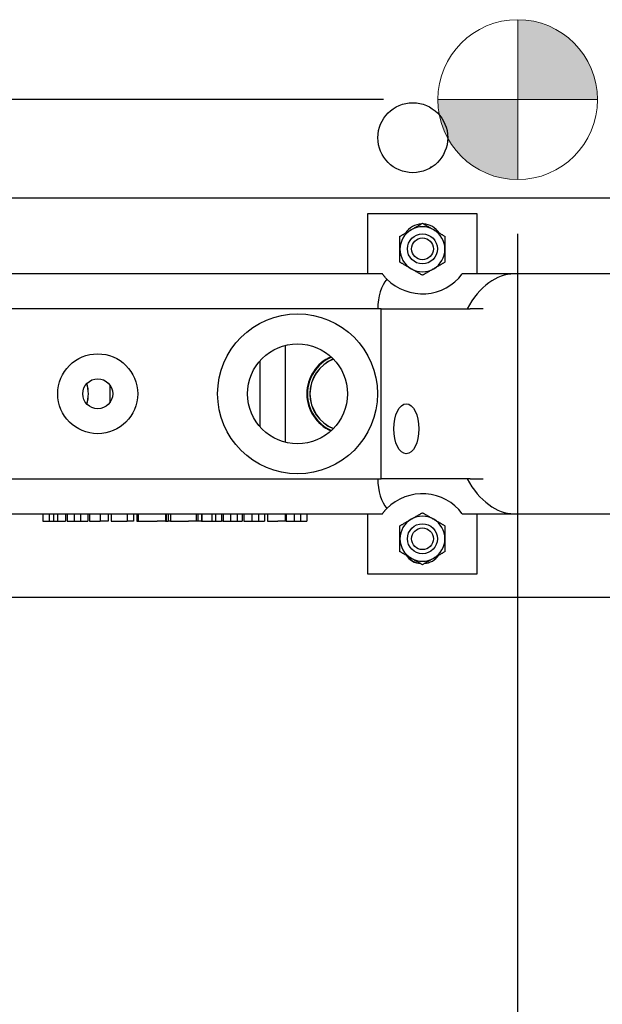
# Model space of a CAD drawing. Extents: x 0.4 to 14.4, y 1.5 to 9.7.
# Drawn here: x 2.2 to 2.7, y 3.6 to 4.4 of the extents above; entities that cross this region are included whole.
import ezdxf

# ---------------------------------------------------------------- set-up
doc = ezdxf.new("R2010")
doc.units = 0
doc.header["$LTSCALE"] = 0.375
doc.header["$MEASUREMENT"] = 0
doc.layers.get('DEFPOINTS').update_dxf_attribs({"linetype": 'CONTINUOUS', "lineweight": 18})
for name, color, linetype, lineweight in [('1', 1, 'CONTINUOUS', 30), ('AM_REFDIM', 2, 'CONTINUOUS', 15), ('DIM', 7, 'CONTINUOUS', 18)]:
    doc.layers.add(name, color=color, linetype=linetype, lineweight=lineweight)
doc.styles.get("Standard").update_dxf_attribs({"font": 'arial.ttf'})
doc.dimstyles.new('STANDARD$0', dxfattribs={"dimtxt": 0.08, "dimasz": 0.08, "dimexe": 0.045, "dimexo": 0.045, "dimgap": 0.045, "dimtad": 0, "dimtih": 1, "dimtoh": 1, "dimdec": 4, "dimlfac": 15.114391, "dimzin": 0, "dimdsep": 46, "dimlunit": 5, "dimtxsty": 'Standard', "dimcen": 0.09, "dimclrd": 256, "dimclre": 256, "dimclrt": 256, "dimadec": 0, "dimazin": 0, "dimtfac": 1, "dimtdec": 4, "dimtofl": 0, "dimtmove": 0, "dimatfit": 0, "dimfxl": 0, "dimfrac": 2, "dimtolj": 1, "dimtzin": 0, "dimarcsym": 0})
doc.dimstyles.new('t', dxfattribs={"dimtxt": 0.08, "dimasz": 0.08, "dimexe": 0.045, "dimexo": 0.045, "dimgap": 0.045, "dimtad": 0, "dimtih": 1, "dimtoh": 1, "dimdec": 4, "dimlfac": 15.114391, "dimzin": 0, "dimdsep": 46, "dimlunit": 5, "dimtxsty": 'Standard', "dimcen": 0.09, "dimclrd": 256, "dimclre": 256, "dimclrt": 256, "dimadec": 0, "dimazin": 0, "dimtfac": 1, "dimtdec": 4, "dimtofl": 0, "dimtmove": 0, "dimatfit": 2, "dimfxl": 0, "dimfrac": 2, "dimtolj": 1, "dimtzin": 0, "dimarcsym": 0})

# ---------------------------------------------------------------- blocks, each defined once
blk = doc.blocks.new('*D40')
at = {"layer": 'DEFPOINTS', "color": 0}
for p in [(2.64473, 4.25983), (1.78876, 3.26485), (2.64473, 2.80723)]:
    blk.add_point(p, dxfattribs=at)
at = {"layer": 'DIM', "lineweight": -2}
for p, q in [((2.64473, 4.21483), (2.64473, 2.76223)), ((1.78876, 3.21985), (1.78876, 2.76223)), ((1.78876, 2.80723), (1.34719, 2.80723)), ((2.56473, 2.80723), (1.86876, 2.80723))]:
    blk.add_line(p, q, dxfattribs=at)
at = {"layer": 'DIM'}
for points in [[(1.86876, 2.82056), (1.86876, 2.7939), (1.78876, 2.80723)], [(2.56473, 2.82056), (2.56473, 2.7939), (2.64473, 2.80723)]]:
    blk.add_solid(points, dxfattribs=at)
at = {"layer": 'DIM', "insert": (1.09024, 2.80723), "char_height": 0.08, "attachment_point": 5}
blk.add_mtext('\\A1;12-15/16\\P[32.9]', dxfattribs=at)
blk = doc.blocks.new('*D42')
at = {"layer": 'DEFPOINTS', "color": 0}
for p in [(2.06962, 3.99258), (3.06205, 3.99258), (2.06962, 2.51472)]:
    blk.add_point(p, dxfattribs=at)
at = {"layer": 'DIM', "lineweight": -2}
for p, q in [((2.06962, 3.94758), (2.06962, 2.46972)), ((3.06205, 3.94758), (3.06205, 2.46972)), ((2.14962, 2.51472), (2.31624, 2.51472)), ((2.98205, 2.51472), (2.70966, 2.51472))]:
    blk.add_line(p, q, dxfattribs=at)
at = {"layer": 'DIM'}
for points in [[(2.14962, 2.52806), (2.14962, 2.50139), (2.06962, 2.51472)], [(2.98205, 2.52806), (2.98205, 2.50139), (3.06205, 2.51472)]]:
    blk.add_solid(points, dxfattribs=at)
at = {"layer": 'DIM', "insert": (2.51295, 2.51472), "char_height": 0.08, "attachment_point": 5}
blk.add_mtext('\\A1;15\\P [38.1]', dxfattribs=at)
blk = doc.blocks.new('*D44')
at = {"layer": 'DEFPOINTS', "color": 0}
for p in [(1.13524, 4.32599), (2.57857, 4.32599), (1.81771, 3.06478)]:
    blk.add_point(p, dxfattribs=at)
at = {"layer": 'DIM', "lineweight": -2}
for p, q in [((2.53357, 4.32599), (1.09024, 4.32599)), ((1.13524, 4.24599), (1.13524, 4.0346)), ((1.13524, 3.14478), (1.13524, 3.70736)), ((1.77271, 3.06478), (1.09024, 3.06478))]:
    blk.add_line(p, q, dxfattribs=at)
at = {"layer": 'DIM'}
for points in [[(1.1219, 4.24599), (1.14857, 4.24599), (1.13524, 4.32599)], [(1.1219, 3.14478), (1.14857, 3.14478), (1.13524, 3.06478)]]:
    blk.add_solid(points, dxfattribs=at)
at = {"layer": 'DIM', "insert": (1.13524, 3.87098), "char_height": 0.08, "attachment_point": 5}
blk.add_mtext('\\A1;19-1/16\\P[48.4]', dxfattribs=at)

msp = doc.modelspace()

# ---------------------------------------------------------------- hatches: boundary and pattern name
at = {"layer": 'AM_REFDIM'}
h = msp.add_hatch(color=7, dxfattribs=at)
h.dxf.hatch_style = 1
h.paths.add_polyline_path([(2.6447327, 4.3259913), (2.7108948, 4.3259913, 0.41421356), (2.6447327, 4.3921534)])
h.paths.add_polyline_path([(2.6447327, 4.3259913), (2.5785706, 4.3259913, 0.41421356), (2.6447327, 4.2598292)])

# ---------------------------------------------------------------- linework, layer by layer
at = {"layer": '1', "color": 7, "linetype": 'Continuous', "lineweight": 25}
for p, q in [((1.9128144, 4.244872), (3.2029755, 4.244872)), ((2.520348, 4.2314411), (2.520348, 4.1818195)), ((2.6113209, 4.2314411), (2.520348, 4.2314411)), ((2.6113209, 4.1818195), (2.6113209, 4.2314411)), ((2.5327534, 4.1818195), (2.1357807, 4.1818195)), ((2.6417717, 4.1818195), (2.5989155, 4.1818195)), ((3.0024125, 4.1818195), (2.6417717, 4.1818195)), ((2.530731, 4.1528736), (2.1725846, 4.1528736)), ((2.531585, 4.1528736), (2.530731, 4.1528736)), ((2.531585, 4.1528736), (2.5317345, 4.1528736)), ((2.5317345, 4.0878678), (2.5317345, 4.1528736)), ((2.5317345, 4.1528736), (2.6053548, 4.1528736)), ((2.4521183, 4.1226146), (2.4521183, 4.0425381)), ((2.4314426, 4.055225), (2.4314426, 4.1099277)), ((2.3073887, 4.075719), (2.3073887, 4.0894337)), ((2.5317345, 4.0122791), (2.5317345, 4.0772849)), ((2.1725846, 4.0122791), (2.530731, 4.0122791)), ((2.530731, 4.0122791), (2.531585, 4.0122791)), ((2.531585, 4.0122791), (2.5317345, 4.0122791)), ((2.6053548, 4.0122791), (2.5317345, 4.0122791)), ((2.1315076, 3.9833332), (2.5327534, 3.9833332)), ((2.2515644, 3.9833332), (2.2515644, 3.9771305)), ((2.2515644, 3.9771305), (2.2569491, 3.9771305)), ((2.2569491, 3.9833332), (2.2569491, 3.9771305)), ((2.2569491, 3.9771305), (2.2604095, 3.9771305)), ((2.2604095, 3.9833332), (2.2604095, 3.9771305)), ((2.2604095, 3.9771305), (2.26387, 3.9771305)), ((2.26387, 3.9833332), (2.26387, 3.9771305)), ((2.26387, 3.9771305), (2.2702446, 3.9771305)), ((2.2702446, 3.9833332), (2.2702446, 3.9771305)), ((2.2716549, 3.9833332), (2.2716549, 3.9771305)), ((2.2716549, 3.9771305), (2.2774819, 3.9771305)), ((2.2774819, 3.9833332), (2.2774819, 3.9771305)), ((2.2774819, 3.9771305), (2.2829247, 3.9771305)), ((2.2829247, 3.9833332), (2.2829247, 3.9771305)), ((2.2829247, 3.9771305), (2.2887516, 3.9771305)), ((2.2887516, 3.9833332), (2.2887516, 3.9771305)), ((2.2902438, 3.9833332), (2.2902438, 3.9771305)), ((2.2902438, 3.9771305), (2.2992059, 3.9771305)), ((2.2992059, 3.9833332), (2.2992059, 3.9771305)), ((2.3057327, 3.9771305), (2.2992059, 3.9771305)), ((2.3057327, 3.9833332), (2.3057327, 3.9771305)), ((2.3082203, 3.9833332), (2.3082203, 3.9771305)), ((2.3082203, 3.9771305), (2.3214092, 3.9771305)), ((2.3214092, 3.9833332), (2.3214092, 3.9771305)), ((2.3265761, 3.9771305), (2.3214092, 3.9771305)), ((2.3265761, 3.9833332), (2.3265761, 3.9771305)), ((2.3293924, 3.9833332), (2.3293924, 3.9771305)), ((2.3293924, 3.9771305), (2.3306292, 3.9771305)), ((2.3306292, 3.9833332), (2.3306292, 3.9771305)), ((2.3306292, 3.9771305), (2.3461438, 3.9771305)), ((2.3530919, 3.9771305), (2.3461438, 3.9771305)), ((2.3530919, 3.9833332), (2.3530919, 3.9771305)), ((2.3530919, 3.9771305), (2.3538394, 3.9771305)), ((2.3538394, 3.9833332), (2.3538394, 3.9771305)), ((2.3538394, 3.9771305), (2.3553669, 3.9771305)), ((2.3553669, 3.9833332), (2.3553669, 3.9771305)), ((2.3572271, 3.9771305), (2.3553669, 3.9771305)), ((2.3572271, 3.9833332), (2.3572271, 3.9771305)), ((2.3572271, 3.9771305), (2.3723203, 3.9771305)), ((2.3786329, 3.9771305), (2.3723203, 3.9771305)), ((2.3786329, 3.9833332), (2.3786329, 3.9771305)), ((2.379846, 3.9771305), (2.3786329, 3.9771305)), ((2.379846, 3.9833332), (2.379846, 3.9771305)), ((2.3829808, 3.9771305), (2.379846, 3.9771305)), ((2.3829808, 3.9833332), (2.3829808, 3.9771305)), ((2.3829808, 3.9771305), (2.3833141, 3.9771305)), ((2.3833141, 3.9833332), (2.3833141, 3.9771305)), ((2.3833141, 3.9771305), (2.3913927, 3.9771305)), ((2.3913927, 3.9833332), (2.3913927, 3.9771305)), ((2.3913927, 3.9771305), (2.3944344, 3.9771305)), ((2.3944344, 3.9833332), (2.3944344, 3.9771305)), ((2.3944344, 3.9771305), (2.3995532, 3.9771305)), ((2.3995532, 3.9833332), (2.3995532, 3.9771305)), ((2.3998002, 3.9771305), (2.3995532, 3.9771305)), ((2.4009711, 3.9771305), (2.3998002, 3.9771305)), ((2.4009711, 3.9833332), (2.4009711, 3.9771305)), ((2.4009711, 3.9771305), (2.4069752, 3.9771305)), ((2.4069752, 3.9833332), (2.4069752, 3.9771305)), ((2.4069752, 3.9771305), (2.4123785, 3.9771305)), ((2.4123785, 3.9833332), (2.4123785, 3.9771305)), ((2.4123785, 3.9771305), (2.416659, 3.9771305)), ((2.416659, 3.9833332), (2.416659, 3.9771305)), ((2.4180484, 3.9833332), (2.4180484, 3.9771305)), ((2.4180484, 3.9771305), (2.4247075, 3.9771305)), ((2.4247075, 3.9833332), (2.4247075, 3.9771305)), ((2.4247075, 3.9771305), (2.4301071, 3.9771305)), ((2.4301071, 3.9833332), (2.4301071, 3.9771305)), ((2.4301071, 3.9771305), (2.4352259, 3.9771305)), ((2.4352259, 3.9833332), (2.4352259, 3.9771305)), ((2.4375058, 3.9833332), (2.4375058, 3.9771305)), ((2.4375058, 3.9771305), (2.4462634, 3.9771305)), ((2.4521196, 3.9771305), (2.4462634, 3.9771305)), ((2.4521196, 3.9833332), (2.4521196, 3.9771305)), ((2.4528289, 3.9771305), (2.4521196, 3.9771305)), ((2.4528289, 3.9833332), (2.4528289, 3.9771305)), ((2.4531228, 3.9833332), (2.4531228, 3.9771305)), ((2.4531228, 3.9771305), (2.4597819, 3.9771305)), ((2.4597819, 3.9833332), (2.4597819, 3.9771305)), ((2.4597819, 3.9771305), (2.4650497, 3.9771305)), ((2.4650497, 3.9833332), (2.4650497, 3.9771305)), ((2.4650497, 3.9771305), (2.4701685, 3.9771305)), ((2.4701685, 3.9833332), (2.4701685, 3.9771305)), ((2.520348, 3.9833332), (2.520348, 3.9337116)), ((2.5989155, 3.9833332), (2.6417717, 3.9833332)), ((2.6113209, 3.9337116), (2.6113209, 3.9833332)), ((2.6417717, 3.9833332), (3.0024125, 3.9833332)), ((2.520348, 3.9337116), (2.6113209, 3.9337116)), ((3.2029755, 3.9140614), (1.9128144, 3.9140614))]:
    msp.add_line(p, q, dxfattribs=at)
for points in [[(2.5565965, 4.2182794), (2.5569884, 4.2185057), (2.5573776, 4.2187304), (2.5577645, 4.2189537), (2.5581494, 4.219176), (2.5585327, 4.2193973), (2.5589147, 4.2196178), (2.5592958, 4.2198378), (2.5596761, 4.2200574), (2.5600561, 4.2202768), (2.560436, 4.2204961), (2.5608161, 4.2207156), (2.5611967, 4.2209353), (2.561578, 4.2211555), (2.5619604, 4.2213763), (2.5623441, 4.2215978), (2.5627294, 4.2218202), (2.5631165, 4.2220437), (2.5635058, 4.2222685), (2.5638974, 4.2224946), (2.5642917, 4.2227222), (2.5646888, 4.2229515), (2.5650892, 4.2231827), (2.565493, 4.2234158), (2.5659006, 4.2236511)], [(2.5659006, 4.2236511), (2.5663081, 4.2234158), (2.566712, 4.2231827), (2.5671123, 4.2229515), (2.5675095, 4.2227222), (2.5679038, 4.2224946), (2.5682954, 4.2222685), (2.5686846, 4.2220437), (2.5690717, 4.2218202), (2.569457, 4.2215978), (2.5698407, 4.2213763), (2.5702231, 4.2211555), (2.5706045, 4.2209353), (2.5709851, 4.2207156), (2.5713652, 4.2204961), (2.5717451, 4.2202768), (2.5721251, 4.2200574), (2.5725054, 4.2198378), (2.5728864, 4.2196178), (2.5732684, 4.2193973), (2.5736517, 4.219176), (2.5740367, 4.2189537), (2.5744236, 4.2187304), (2.5748128, 4.2185057), (2.5752046, 4.2182794)], [(2.5472925, 4.2129077), (2.5477, 4.213143), (2.5481039, 4.2133762), (2.5485042, 4.2136073), (2.5489014, 4.2138366), (2.5492957, 4.2140643), (2.5496873, 4.2142904), (2.5500765, 4.2145151), (2.5504637, 4.2147386), (2.5508489, 4.214961), (2.5512326, 4.2151826), (2.551615, 4.2154033), (2.5519964, 4.2156235), (2.552377, 4.2158433), (2.5527571, 4.2160627), (2.553137, 4.216282), (2.553517, 4.2165014), (2.5538973, 4.216721), (2.5542783, 4.216941), (2.5546603, 4.2171616), (2.5550436, 4.2173829), (2.5554286, 4.2176051), (2.5558155, 4.2178285), (2.5562047, 4.2180532), (2.5565965, 4.2182794)], [(2.5472925, 4.2021643), (2.5472925, 4.2026168), (2.5472925, 4.2030662), (2.5472925, 4.203513), (2.5472925, 4.2039575), (2.5472925, 4.2044001), (2.5472925, 4.2048412), (2.5472925, 4.2052811), (2.5472925, 4.2057203), (2.5472925, 4.2061591), (2.5472925, 4.2065978), (2.5472925, 4.2070367), (2.5472925, 4.2074761), (2.5472925, 4.2079165), (2.5472925, 4.208358), (2.5472925, 4.2088011), (2.5472925, 4.209246), (2.5472925, 4.209693), (2.5472925, 4.2101424), (2.5472925, 4.2105946), (2.5472925, 4.2110499), (2.5472925, 4.2115085), (2.5472925, 4.2119708), (2.5472925, 4.2124371), (2.5472925, 4.2129077)], [(2.5752046, 4.2182794), (2.5755965, 4.2180532), (2.5759857, 4.2178285), (2.5763726, 4.2176051), (2.5767575, 4.2173829), (2.5771408, 4.2171616), (2.5775228, 4.216941), (2.5779038, 4.216721), (2.5782842, 4.2165014), (2.5786642, 4.216282), (2.5790441, 4.2160627), (2.5794242, 4.2158433), (2.5798048, 4.2156235), (2.5801861, 4.2154033), (2.5805685, 4.2151826), (2.5809522, 4.214961), (2.5813375, 4.2147386), (2.5817246, 4.2145151), (2.5821139, 4.2142904), (2.5825055, 4.2140643), (2.5828997, 4.2138366), (2.5832969, 4.2136073), (2.5836973, 4.2133762), (2.5841011, 4.213143), (2.5845087, 4.2129077)], [(2.5845087, 4.2129077), (2.5845087, 4.2124371), (2.5845087, 4.2119708), (2.5845087, 4.2115085), (2.5845087, 4.2110499), (2.5845087, 4.2105946), (2.5845087, 4.2101424), (2.5845087, 4.209693), (2.5845087, 4.209246), (2.5845087, 4.2088011), (2.5845087, 4.208358), (2.5845087, 4.2079165), (2.5845087, 4.2074761), (2.5845087, 4.2070367), (2.5845087, 4.2065978), (2.5845087, 4.2061591), (2.5845087, 4.2057203), (2.5845087, 4.2052811), (2.5845087, 4.2048412), (2.5845087, 4.2044001), (2.5845087, 4.2039575), (2.5845087, 4.203513), (2.5845087, 4.2030662), (2.5845087, 4.2026168), (2.5845087, 4.2021643)], [(2.5472925, 4.191421), (2.5472925, 4.1918916), (2.5472925, 4.1923579), (2.5472925, 4.1928202), (2.5472925, 4.1932788), (2.5472925, 4.193734), (2.5472925, 4.1941862), (2.5472925, 4.1946357), (2.5472925, 4.1950827), (2.5472925, 4.1955276), (2.5472925, 4.1959706), (2.5472925, 4.1964122), (2.5472925, 4.1968525), (2.5472925, 4.197292), (2.5472925, 4.1977309), (2.5472925, 4.1981696), (2.5472925, 4.1986084), (2.5472925, 4.1990475), (2.5472925, 4.1994875), (2.5472925, 4.1999286), (2.5472925, 4.2003712), (2.5472925, 4.2008157), (2.5472925, 4.2012624), (2.5472925, 4.2017118), (2.5472925, 4.2021643)], [(2.5845087, 4.2021643), (2.5845087, 4.2017118), (2.5845087, 4.2012624), (2.5845087, 4.2008157), (2.5845087, 4.2003712), (2.5845087, 4.1999286), (2.5845087, 4.1994875), (2.5845087, 4.1990475), (2.5845087, 4.1986084), (2.5845087, 4.1981696), (2.5845087, 4.1977309), (2.5845087, 4.197292), (2.5845087, 4.1968525), (2.5845087, 4.1964122), (2.5845087, 4.1959706), (2.5845087, 4.1955276), (2.5845087, 4.1950827), (2.5845087, 4.1946357), (2.5845087, 4.1941862), (2.5845087, 4.193734), (2.5845087, 4.1932788), (2.5845087, 4.1928202), (2.5845087, 4.1923579), (2.5845087, 4.1918916), (2.5845087, 4.191421)], [(2.5565965, 4.1860493), (2.5562047, 4.1862755), (2.5558155, 4.1865002), (2.5554286, 4.1867236), (2.5550436, 4.1869458), (2.5546603, 4.1871671), (2.5542783, 4.1873877), (2.5538973, 4.1876077), (2.553517, 4.1878273), (2.553137, 4.1880466), (2.5527571, 4.188266), (2.552377, 4.1884854), (2.5519964, 4.1887052), (2.551615, 4.1889253), (2.5512326, 4.1891461), (2.5508489, 4.1893676), (2.5504637, 4.1895901), (2.5500765, 4.1898136), (2.5496873, 4.1900383), (2.5492957, 4.1902644), (2.5489014, 4.190492), (2.5485042, 4.1907214), (2.5481039, 4.1909525), (2.5477, 4.1911856), (2.5472925, 4.191421)], [(2.5845087, 4.191421), (2.5841011, 4.1911856), (2.5836973, 4.1909525), (2.5832969, 4.1907214), (2.5828997, 4.190492), (2.5825055, 4.1902644), (2.5821139, 4.1900383), (2.5817246, 4.1898136), (2.5813375, 4.1895901), (2.5809522, 4.1893676), (2.5805685, 4.1891461), (2.5801861, 4.1889253), (2.5798048, 4.1887052), (2.5794242, 4.1884854), (2.5790441, 4.188266), (2.5786642, 4.1880466), (2.5782842, 4.1878273), (2.5779038, 4.1876077), (2.5775228, 4.1873877), (2.5771408, 4.1871671), (2.5767575, 4.1869458), (2.5763726, 4.1867236), (2.5759857, 4.1865002), (2.5755965, 4.1862755), (2.5752046, 4.1860493)], [(2.5364856, 4.1774999), (2.536187, 4.1778039), (2.5359028, 4.1780993), (2.5356284, 4.1783903), (2.5353643, 4.1786758), (2.5351109, 4.1789548), (2.5348688, 4.1792261), (2.5346383, 4.1794888), (2.5344199, 4.1797417), (2.5342141, 4.1799837), (2.5340213, 4.1802138), (2.533842, 4.1804309), (2.5336766, 4.180634), (2.5335256, 4.1808219), (2.5333886, 4.1809938), (2.5332655, 4.1811498), (2.5331562, 4.1812896), (2.5330603, 4.1814132), (2.5329778, 4.1815206), (2.5329085, 4.1816116), (2.5328522, 4.1816863), (2.5328087, 4.1817444), (2.5327778, 4.1817861), (2.5327595, 4.1818111), (2.5327534, 4.1818195)], [(2.5659006, 4.1806776), (2.565493, 4.1809129), (2.5650892, 4.181146), (2.5646888, 4.1813772), (2.5642917, 4.1816065), (2.5638974, 4.1818341), (2.5635058, 4.1820602), (2.5631165, 4.1822849), (2.5627294, 4.1825084), (2.5623441, 4.1827309), (2.5619604, 4.1829524), (2.561578, 4.1831732), (2.5611967, 4.1833934), (2.5608161, 4.1836131), (2.560436, 4.1838325), (2.5600561, 4.1840519), (2.5596761, 4.1842713), (2.5592958, 4.1844909), (2.5589147, 4.1847108), (2.5585327, 4.1849314), (2.5581494, 4.1851527), (2.5577645, 4.1853749), (2.5573776, 4.1855983), (2.5569884, 4.185823), (2.5565965, 4.1860493)], [(2.5752046, 4.1860493), (2.5748128, 4.185823), (2.5744236, 4.1855983), (2.5740367, 4.1853749), (2.5736517, 4.1851527), (2.5732684, 4.1849314), (2.5728864, 4.1847108), (2.5725054, 4.1844909), (2.5721251, 4.1842713), (2.5717451, 4.1840519), (2.5713652, 4.1838325), (2.5709851, 4.1836131), (2.5706045, 4.1833934), (2.5702231, 4.1831732), (2.5698407, 4.1829524), (2.569457, 4.1827309), (2.5690717, 4.1825084), (2.5686846, 4.1822849), (2.5682954, 4.1820602), (2.5679038, 4.1818341), (2.5675095, 4.1816065), (2.5671123, 4.1813772), (2.566712, 4.181146), (2.5663081, 4.1809129), (2.5659006, 4.1806776)], [(2.6160621, 4.1528736), (2.6155114, 4.1528736), (2.6149605, 4.1528736), (2.6144116, 4.1528736), (2.613867, 4.1528736), (2.6133291, 4.1528736), (2.6127989, 4.1528736), (2.612277, 4.1528736), (2.6117645, 4.1528736), (2.6112627, 4.1528736), (2.6107727, 4.1528736), (2.6102956, 4.1528736), (2.6098325, 4.1528736), (2.6093819, 4.1528736), (2.608944, 4.1528736), (2.6085191, 4.1528736), (2.608108, 4.1528736), (2.6077112, 4.1528736), (2.6073294, 4.1528736), (2.6069621, 4.1528736), (2.6066092, 4.1528736), (2.6062715, 4.1528736), (2.6059495, 4.1528736), (2.6056437, 4.1528736), (2.6053548, 4.1528736)], [(2.5317345, 4.0772849), (2.5317344, 4.0777024), (2.5317343, 4.0781166), (2.531734, 4.0785299), (2.5317338, 4.0789445), (2.5317335, 4.0793628), (2.5317331, 4.0797871), (2.5317328, 4.0802197), (2.5317325, 4.080663), (2.5317322, 4.0811193), (2.531732, 4.0815908), (2.5317318, 4.0820799), (2.5317318, 4.0825886), (2.5317318, 4.0831044), (2.531732, 4.0836202), (2.5317323, 4.0841359), (2.5317326, 4.0846517), (2.531733, 4.0851675), (2.5317334, 4.0856746), (2.5317337, 4.0861165), (2.531734, 4.0865001), (2.5317342, 4.0868463), (2.5317343, 4.0871758), (2.5317344, 4.0875093), (2.5317345, 4.0878678)], [(2.6053548, 4.0122791), (2.605656, 4.0122791), (2.6059743, 4.0122791), (2.6063087, 4.0122791), (2.6066585, 4.0122791), (2.6070228, 4.0122791), (2.6074008, 4.0122791), (2.6077916, 4.0122791), (2.6081945, 4.0122791), (2.6086086, 4.0122791), (2.609033, 4.0122791), (2.609467, 4.0122791), (2.6099133, 4.0122791), (2.6103732, 4.0122791), (2.6108456, 4.0122791), (2.6113296, 4.0122791), (2.6118244, 4.0122791), (2.6123289, 4.0122791), (2.6128423, 4.0122791), (2.6133649, 4.0122791), (2.6138958, 4.0122791), (2.6144331, 4.0122791), (2.6149749, 4.0122791), (2.6155187, 4.0122791), (2.6160621, 4.0122791)], [(2.5327534, 3.9833332), (2.5327595, 3.9833415), (2.5327778, 3.9833666), (2.5328087, 3.9834082), (2.5328522, 3.9834664), (2.5329085, 3.9835411), (2.5329778, 3.9836321), (2.5330603, 3.9837395), (2.5331562, 3.9838631), (2.5332656, 3.9840029), (2.5333886, 3.9841588), (2.5335256, 3.9843308), (2.5336767, 3.9845187), (2.533842, 3.9847217), (2.5340214, 3.9849389), (2.5342141, 3.985169), (2.53442, 3.985411), (2.5346383, 3.9856639), (2.5348688, 3.9859266), (2.535111, 3.986198), (2.5353643, 3.9864769), (2.5356285, 3.9867625), (2.5359028, 3.9870535), (2.5361871, 3.9873489), (2.5364856, 3.9876528)], [(2.5472925, 3.9734009), (2.5477, 3.9736362), (2.5481039, 3.9738693), (2.5485042, 3.9741005), (2.5489014, 3.9743298), (2.5492957, 3.9745574), (2.5496873, 3.9747835), (2.5500765, 3.9750083), (2.5504637, 3.9752318), (2.5508489, 3.9754542), (2.5512326, 3.9756757), (2.551615, 3.9758965), (2.5519964, 3.9761167), (2.552377, 3.9763364), (2.5527571, 3.9765559), (2.553137, 3.9767752), (2.553517, 3.9769946), (2.5538973, 3.9772142), (2.5542783, 3.9774342), (2.5546603, 3.9776547), (2.5550436, 3.977876), (2.5554286, 3.9780983), (2.5558155, 3.9783216), (2.5562047, 3.9785463), (2.5565965, 3.9787726)], [(2.5565965, 3.9787726), (2.5569884, 3.9789988), (2.5573776, 3.9792235), (2.5577645, 3.9794469), (2.5581494, 3.9796691), (2.5585327, 3.9798904), (2.5589147, 3.980111), (2.5592958, 3.980331), (2.5596761, 3.9805506), (2.5600561, 3.98077), (2.560436, 3.9809893), (2.5608161, 3.9812087), (2.5611967, 3.9814285), (2.561578, 3.9816487), (2.5619604, 3.9818694), (2.5623441, 3.982091), (2.5627294, 3.9823134), (2.5631165, 3.9825369), (2.5635058, 3.9827616), (2.5638974, 3.9829877), (2.5642917, 3.9832154), (2.5646888, 3.9834447), (2.5650892, 3.9836758), (2.565493, 3.983909), (2.5659006, 3.9841443)], [(2.5659006, 3.9841443), (2.5663081, 3.983909), (2.566712, 3.9836758), (2.5671123, 3.9834447), (2.5675095, 3.9832154), (2.5679038, 3.9829877), (2.5682954, 3.9827616), (2.5686846, 3.9825369), (2.5690717, 3.9823134), (2.569457, 3.982091), (2.5698407, 3.9818694), (2.5702231, 3.9816487), (2.5706045, 3.9814285), (2.5709851, 3.9812087), (2.5713652, 3.9809893), (2.5717451, 3.98077), (2.5721251, 3.9805506), (2.5725054, 3.980331), (2.5728864, 3.980111), (2.5732684, 3.9798904), (2.5736517, 3.9796691), (2.5740367, 3.9794469), (2.5744236, 3.9792235), (2.5748128, 3.9789988), (2.5752046, 3.9787726)], [(2.5752046, 3.9787726), (2.5755965, 3.9785463), (2.5759857, 3.9783216), (2.5763726, 3.9780983), (2.5767575, 3.977876), (2.5771408, 3.9776547), (2.5775228, 3.9774342), (2.5779038, 3.9772142), (2.5782842, 3.9769946), (2.5786642, 3.9767752), (2.5790441, 3.9765559), (2.5794242, 3.9763364), (2.5798048, 3.9761167), (2.5801861, 3.9758965), (2.5805685, 3.9756757), (2.5809522, 3.9754542), (2.5813375, 3.9752318), (2.5817246, 3.9750083), (2.5821139, 3.9747835), (2.5825055, 3.9745574), (2.5828997, 3.9743298), (2.5832969, 3.9741005), (2.5836973, 3.9738693), (2.5841011, 3.9736362), (2.5845087, 3.9734009)], [(2.5472925, 3.9626575), (2.5472925, 3.96311), (2.5472925, 3.9635594), (2.5472925, 3.9640061), (2.5472925, 3.9644506), (2.5472925, 3.9648932), (2.5472925, 3.9653343), (2.5472925, 3.9657743), (2.5472925, 3.9662135), (2.5472925, 3.9666523), (2.5472925, 3.9670909), (2.5472925, 3.9675298), (2.5472925, 3.9679693), (2.5472925, 3.9684096), (2.5472925, 3.9688512), (2.5472925, 3.9692943), (2.5472925, 3.9697391), (2.5472925, 3.9701862), (2.5472925, 3.9706356), (2.5472925, 3.9710878), (2.5472925, 3.9715431), (2.5472925, 3.9720017), (2.5472925, 3.972464), (2.5472925, 3.9729303), (2.5472925, 3.9734009)], [(2.5845087, 3.9734009), (2.5845087, 3.9729303), (2.5845087, 3.972464), (2.5845087, 3.9720017), (2.5845087, 3.9715431), (2.5845087, 3.9710878), (2.5845087, 3.9706356), (2.5845087, 3.9701862), (2.5845087, 3.9697391), (2.5845087, 3.9692943), (2.5845087, 3.9688512), (2.5845087, 3.9684096), (2.5845087, 3.9679693), (2.5845087, 3.9675298), (2.5845087, 3.9670909), (2.5845087, 3.9666523), (2.5845087, 3.9662135), (2.5845087, 3.9657743), (2.5845087, 3.9653343), (2.5845087, 3.9648932), (2.5845087, 3.9644506), (2.5845087, 3.9640061), (2.5845087, 3.9635594), (2.5845087, 3.96311), (2.5845087, 3.9626575)], [(2.5472925, 3.9519141), (2.5472925, 3.9523847), (2.5472925, 3.952851), (2.5472925, 3.9533133), (2.5472925, 3.9537719), (2.5472925, 3.9542272), (2.5472925, 3.9546794), (2.5472925, 3.9551288), (2.5472925, 3.9555759), (2.5472925, 3.9560207), (2.5472925, 3.9564638), (2.5472925, 3.9569054), (2.5472925, 3.9573457), (2.5472925, 3.9577852), (2.5472925, 3.9582241), (2.5472925, 3.9586628), (2.5472925, 3.9591015), (2.5472925, 3.9595407), (2.5472925, 3.9599807), (2.5472925, 3.9604218), (2.5472925, 3.9608644), (2.5472925, 3.9613089), (2.5472925, 3.9617556), (2.5472925, 3.962205), (2.5472925, 3.9626575)], [(2.5845087, 3.9626575), (2.5845087, 3.962205), (2.5845087, 3.9617556), (2.5845087, 3.9613089), (2.5845087, 3.9608644), (2.5845087, 3.9604218), (2.5845087, 3.9599807), (2.5845087, 3.9595407), (2.5845087, 3.9591015), (2.5845087, 3.9586628), (2.5845087, 3.9582241), (2.5845087, 3.9577852), (2.5845087, 3.9573457), (2.5845087, 3.9569054), (2.5845087, 3.9564638), (2.5845087, 3.9560207), (2.5845087, 3.9555759), (2.5845087, 3.9551288), (2.5845087, 3.9546794), (2.5845087, 3.9542272), (2.5845087, 3.9537719), (2.5845087, 3.9533133), (2.5845087, 3.952851), (2.5845087, 3.9523847), (2.5845087, 3.9519141)], [(2.5565965, 3.9465424), (2.5562047, 3.9467687), (2.5558155, 3.9469934), (2.5554286, 3.9472167), (2.5550436, 3.947439), (2.5546603, 3.9476603), (2.5542783, 3.9478808), (2.5538973, 3.9481008), (2.553517, 3.9483204), (2.553137, 3.9485398), (2.5527571, 3.9487591), (2.552377, 3.9489786), (2.5519964, 3.9491983), (2.551615, 3.9494185), (2.5512326, 3.9496393), (2.5508489, 3.9498608), (2.5504637, 3.9500832), (2.5500765, 3.9503067), (2.5496873, 3.9505315), (2.5492957, 3.9507576), (2.5489014, 3.9509852), (2.5485042, 3.9512145), (2.5481039, 3.9514457), (2.5477, 3.9516788), (2.5472925, 3.9519141)], [(2.5845087, 3.9519141), (2.5841011, 3.9516788), (2.5836973, 3.9514457), (2.5832969, 3.9512145), (2.5828997, 3.9509852), (2.5825055, 3.9507576), (2.5821139, 3.9505315), (2.5817246, 3.9503067), (2.5813375, 3.9500832), (2.5809522, 3.9498608), (2.5805685, 3.9496393), (2.5801861, 3.9494185), (2.5798048, 3.9491983), (2.5794242, 3.9489786), (2.5790441, 3.9487591), (2.5786642, 3.9485398), (2.5782842, 3.9483204), (2.5779038, 3.9481008), (2.5775228, 3.9478808), (2.5771408, 3.9476603), (2.5767575, 3.947439), (2.5763726, 3.9472167), (2.5759857, 3.9469934), (2.5755965, 3.9467687), (2.5752046, 3.9465424)], [(2.5659006, 3.9411707), (2.565493, 3.941406), (2.5650892, 3.9416392), (2.5646888, 3.9418703), (2.5642917, 3.9420996), (2.5638974, 3.9423273), (2.5635058, 3.9425534), (2.5631165, 3.9427781), (2.5627294, 3.9430016), (2.5623441, 3.943224), (2.5619604, 3.9434456), (2.561578, 3.9436663), (2.5611967, 3.9438865), (2.5608161, 3.9441063), (2.560436, 3.9443257), (2.5600561, 3.944545), (2.5596761, 3.9447644), (2.5592958, 3.944984), (2.5589147, 3.945204), (2.5585327, 3.9454246), (2.5581494, 3.9456459), (2.5577645, 3.9458681), (2.5573776, 3.9460915), (2.5569884, 3.9463162), (2.5565965, 3.9465424)], [(2.5752046, 3.9465424), (2.5748128, 3.9463162), (2.5744236, 3.9460915), (2.5740367, 3.9458681), (2.5736517, 3.9456459), (2.5732684, 3.9454246), (2.5728864, 3.945204), (2.5725054, 3.944984), (2.5721251, 3.9447644), (2.5717451, 3.944545), (2.5713652, 3.9443257), (2.5709851, 3.9441063), (2.5706045, 3.9438865), (2.5702231, 3.9436663), (2.5698407, 3.9434456), (2.569457, 3.943224), (2.5690717, 3.9430016), (2.5686846, 3.9427781), (2.5682954, 3.9425534), (2.5679038, 3.9423273), (2.5675095, 3.9420996), (2.5671123, 3.9418703), (2.566712, 3.9416392), (2.5663081, 3.941406), (2.5659006, 3.9411707)]]:
    msp.add_lwpolyline(points, dxfattribs=at)
for centre, radius in [((2.557895, 4.2944936), 0.0289459), ((2.5659006, 4.2024951), 0.0124054), ((2.5659006, 4.2024951), 0.0090172), ((2.4624561, 4.0825763), 0.0661621), ((2.4624561, 4.0825763), 0.0413513), ((2.2970508, 4.0825763), 0.0330811), ((2.2970508, 4.0825763), 0.0124054), ((2.5659006, 3.9626575), 0.0124054), ((2.5659006, 3.9626575), 0.0090172)]:
    msp.add_circle(centre, radius, dxfattribs=at)
for centre, radius, start, end in [((2.5659998, 4.2707248), 0.0072117, 353.4544692, 0), ((2.5658344, 4.2066303), 0.0165405, 92.7695274, 147.2304726), ((2.5659006, 4.2021643), 0.0186081, 60, 120), ((2.5658344, 4.2066303), 0.0165405, 33.2747312, 86.7252688), ((2.5659006, 4.2021643), 0.0186081, 120, 180), ((2.5659006, 4.2021643), 0.0186081, 0, 60), ((2.5659006, 4.2021643), 0.0186081, 180, 240), ((2.5659006, 4.2021643), 0.0186081, 300, 0), ((2.5658344, 4.2066303), 0.0413513, 224.7860319, 323.1301024), ((2.5659006, 4.2021643), 0.0186081, 240, 300), ((2.5038074, 4.0825763), 0.0335979, 113.9694823, 180), ((2.5038074, 4.0825763), 0.0330811, 113.5781785, 180), ((2.5038074, 4.0825763), 0.0310962, 112.0861324, 180), ((2.5038074, 4.0825765), 0.0310135, 112.0245267, 247.9758946), ((2.2556995, 4.0825763), 0.0335773, 0, 14.9069621), ((2.2556995, 4.0825763), 0.0335979, 345.0719321, 14.9280679), ((2.2556995, 4.0825763), 0.0335773, 345.0930379, 0), ((2.5038074, 4.0825763), 0.0335979, 180, 246.0305177), ((2.5038074, 4.0825763), 0.0330811, 180, 246.4218215), ((2.5038074, 4.0825763), 0.0310962, 180, 247.9138676), ((2.5658344, 3.9585224), 0.0413513, 36.8698976, 135.2139681), ((2.5659006, 3.9626575), 0.0186081, 120, 180), ((2.5659006, 3.9626575), 0.0186081, 60, 120), ((2.5659006, 3.9626575), 0.0186081, 0, 60), ((2.5659006, 3.9626575), 0.0186081, 180, 240), ((2.5659006, 3.9626575), 0.0186081, 300, 0), ((2.5658344, 3.9585224), 0.0165405, 215.0252098, 264.9747902), ((2.5661652, 3.9585224), 0.0165405, 216.4187435, 263.5812565), ((2.5659006, 3.9626575), 0.0186081, 240, 300), ((2.5658344, 3.9585224), 0.0165405, 275.5736595, 324.4263405)]:
    msp.add_arc(centre, radius, start, end, dxfattribs=at)
for centre, major_axis, start_param, end_param in [((2.6417717, 4.0825763), (0, 0.0992432), 0, 0.78366205), ((2.5449332, 4.1528736), (0, 0.0289459), 0.55334815, 1.57079633), ((2.5449332, 4.0122791), (0, 0.0289459), 1.57079633, 2.5882445), ((2.6417717, 4.0825763), (0, 0.0992432), 2.3579306, 3.14159265)]:
    msp.add_ellipse(centre, major_axis=major_axis, ratio=0.55531306, start_param=start_param, end_param=end_param, dxfattribs=at)
msp.add_ellipse((2.5525459, 4.0536304), major_axis=(0, 0.0206757), ratio=0.50328455, dxfattribs=at)
at = {"layer": 'AM_REFDIM', "color": 7}
for p, q in [((2.6447327, 4.3921534), (2.6447327, 4.2598292)), ((2.5785706, 4.3259913), (2.7108948, 4.3259913))]:
    msp.add_line(p, q, dxfattribs=at)
msp.add_circle((2.6447327, 4.3259913), 0.0661621, dxfattribs=at)

# ---------------------------------------------------------------- dimensions: what is measured, and where the dimension line sits
at = {"layer": 'DIM'}
dim = msp.add_linear_dim(base=(1.1352376, 4.3259913), p1=(1.8177064, 3.0647761), p2=(2.5785706, 4.3259913), angle=90, text='19-1/16\\P[48.4]', dimstyle='STANDARD$0', override={"dimpost": '\\X'}, dxfattribs=at)
dim.commit()
dim.dimension.update_dxf_attribs({"geometry": '*D44', "text_midpoint": (1.1352376, 3.8709813), "dimtype": 160})
dim = msp.add_linear_dim(base=(2.6447327, 2.8072291), p1=(1.7887604, 3.2648457), p2=(2.6447327, 4.2598292), text='12-15/16\\P[32.9]', dimstyle='t', override={"dimpost": '\\X'}, dxfattribs=at)
dim.commit()
dim.dimension.update_dxf_attribs({"geometry": '*D40', "text_midpoint": (1.0902358, 2.8072291), "dimtype": 160})
dim = msp.add_linear_dim(base=(2.0696186, 2.5147234), p1=(3.0620502, 3.9925763), p2=(2.0696186, 3.9925763), dimstyle='STANDARD$0', override={"dimpost": '\\X'}, dxfattribs=at)
dim.commit()
dim.dimension.update_dxf_attribs({"geometry": '*D42', "text_midpoint": (2.5129498, 2.5147234), "dimtype": 160})

doc.saveas('drawing.dxf')
